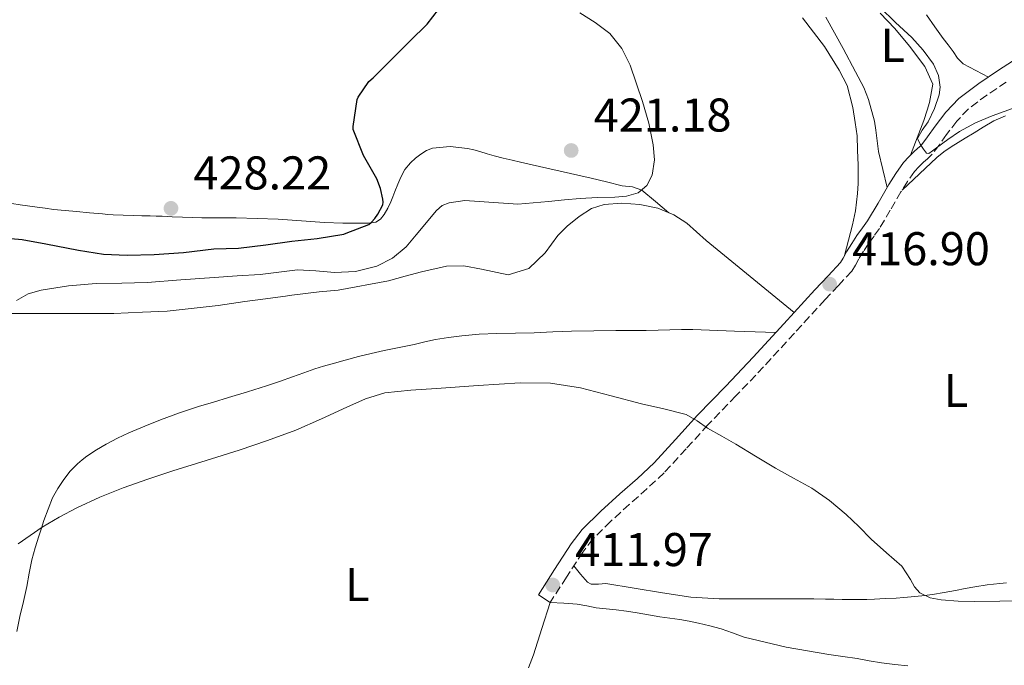
# Model space of a CAD drawing. Units: metres. Extents: x 546464 to 549641, y 4705460 to 4707790.
# Drawn here: x 549127 to 549336, y 4705774 to 4705911 of the extents above; entities that cross this region are included whole.
import ezdxf
from ezdxf.enums import TextEntityAlignment as Align

# ---------------------------------------------------------------- set-up
doc = ezdxf.new("R2010")
doc.units = ezdxf.units.M
doc.header["$MEASUREMENT"] = 0
doc.linetypes.add('DGN Style 3', pattern=[2.435890702152634, 1.739921930109024, -0.6959687720436097])
for name, color, linetype, lineweight in [('Camino', 7, 'DGN Style 3', 0), ('Cota de punto acotado terreno', 7, 'Continuous', 0), ('Curva de nivel directora', 30, 'Continuous', 30), ('Curva de nivel intermedia', 30, 'Continuous', 0), ('Etiqueta de uso rústico', 92, 'Continuous', 0), ('Línea de cambio de uso (parcela vista)', 92, 'Continuous', 0), ('Margen derecho', 7, 'Continuous', 0), ('Punto acotado terreno (símbolo)', 7, 'Continuous', 0)]:
    doc.layers.add(name, color=color, linetype=linetype, lineweight=lineweight)
doc.styles.add('Style-Arial', font='arial.ttf')

# ---------------------------------------------------------------- blocks, each defined once
blk = doc.blocks.new('5PATER')
at = {"layer": 'Punto acotado terreno (símbolo)', "linetype": 'Continuous', "lineweight": 0}
h = blk.add_hatch(color=51, dxfattribs=at)
edge = h.paths.add_edge_path()
edge.add_ellipse((0, 0), major_axis=(-0.1095731443231308, -0.1110710700762829), ratio=0.9994222409660317, start_angle=0, end_angle=360)

msp = doc.modelspace()

# ---------------------------------------------------------------- linework, layer by layer
at = {"layer": 'Camino', "color": 7, "linetype": 'DGN Style 3', "lineweight": 0}
msp.add_polyline3d([(549335.9600000014, 4705897.670000001, 411.8500000000059), (549331.850000001, 4705894.920000002, 412.5099999999949), (549327.8999999991, 4705891.970000001, 413.1999999999971), (549325.4600000004, 4705889.390000002, 413.6699999999984), (549323.2899999979, 4705886.570000002, 414.1399999999995), (549321.7099999998, 4705884.330000001, 414.5), (549320.0599999981, 4705882.17, 414.8600000000007), (549319.2600000001, 4705881.430000001, 414.9900000000052), (549318.4299999987, 4705880.699999999, 415.1199999999955), (549317.4499999996, 4705879.750000001, 415.199999999997), (549316.530000001, 4705878.730000002, 415.2799999999989), (549315.0300000011, 4705876.630000001, 415.6699999999983), (549313.6599999988, 4705874.430000001, 416.0599999999977), (549311.399999999, 4705870.529999999, 416.4199999999983), (549309.0900000001, 4705866.670000001, 416.6399999999995), (549307.9600000012, 4705865.07, 416.6900000000023), (549306.8000000012, 4705863.470000001, 416.7200000000012), (549305.760000002, 4705861.87, 416.729999999996), (549304.7299999992, 4705860.260000001, 416.729999999996), (549304.0199999984, 4705858.91, 416.729999999996), (549303.2399999984, 4705857.660000001, 416.729999999996), (549300.4499999988, 4705854.619999999, 416.7200000000012), (549297.5799999966, 4705851.61, 416.6499999999942), (549291.1000000013, 4705844.5, 416.2799999999988), (549284.5900000002, 4705837.400000001, 415.7700000000042), (549278.7099999995, 4705831.240000002, 415.2599999999949), (549272.7999999997, 4705825.100000001, 414.7599999999948), (549268.1499999983, 4705820, 414.5), (549263.4999999991, 4705814.930000001, 414.25), (549259.879999998, 4705811.550000002, 413.9700000000012), (549256.1499999977, 4705808.240000002, 413.6300000000048), (549252.2100000014, 4705804.680000001, 413.1600000000035), (549248.4299999995, 4705800.95, 412.6499999999943), (549246.2800000014, 4705798.150000001, 412.4100000000035), (549242.8399999993, 4705792.830000003, 412.0899999999966), (549239.4100000005, 4705787.51, 411.770000000004)], dxfattribs=at)
at = {"layer": 'Curva de nivel directora', "color": 30, "linetype": 'Continuous', "lineweight": 30, "elevation": 425, "flags": 128}
msp.add_lwpolyline([(549121.0899999989, 4705864.920000001), (549127.6200000001, 4705864.350000001), (549132.5899999989, 4705863.390000002), (549139.519999998, 4705862.109999999), (549144.7999999997, 4705861.270000001), (549149.8099999988, 4705861.020000001), (549155.5499999988, 4705861.180000002), (549161.7499999991, 4705861.580000003), (549168.1799999997, 4705862.380000002), (549173.3799999988, 4705862.54), (549179.2300000004, 4705863.180000001), (549184.7200000001, 4705863.960000002), (549190.0800000001, 4705864.550000002), (549195.7100000004, 4705865.5), (549196.209999999, 4705865.689999999), (549200.980000001, 4705867.550000002), (549201.6000000002, 4705868.039999999), (549202.2599999995, 4705868.760000001), (549202.8999999989, 4705869.690000001), (549203.9400000004, 4705871.710000002), (549204.0199999987, 4705872.279999999), (549203.9699999995, 4705872.910000003), (549203.489999999, 4705875.110000002), (549202.72, 4705877.180000001), (549202.3899999993, 4705877.67), (549199.8700000001, 4705882.140000001), (549197.6999999997, 4705887.640000002), (549197.6999999997, 4705888.27), (549198.5, 4705893.960000004), (549198.7500000005, 4705894.49), (549201.0300000003, 4705897.789999999), (549201.9199999998, 4705898.54), (549205.6399999993, 4705902.310000001), (549209.7000000004, 4705906.360000002), (549213.3599999994, 4705909.950000001), (549215.7499999988, 4705913.030000002)], dxfattribs=at)
at = {"layer": 'Curva de nivel intermedia', "color": 30, "linetype": 'Continuous', "lineweight": 0, "flags": 128}
for points, elevation in [([(549338.0600000002, 4705892.34), (549332.9800000018, 4705890.519999999), (549329.41, 4705889.01), (549326.0199999993, 4705887.190000001), (549323.5600000005, 4705885.509999999), (549321.16, 4705883.779999999), (549320.3600000021, 4705883.12), (549319.5700000008, 4705882.55), (549319.0800000012, 4705882.609999998), (549318.4000000019, 4705883.449999998), (549317.7500000015, 4705884.499999999), (549317.1900000003, 4705885.750000001), (549318.1800000005, 4705887.499999999), (549319.4400000012, 4705889.269999999), (549320.7700000011, 4705892.080000001), (549321.7600000014, 4705894.970000001), (549321.9600000002, 4705896.58), (549321.6000000003, 4705899.079999999), (549320.5300000019, 4705901.449999998), (549318.3700000005, 4705904.439999999), (549315.9400000009, 4705907.079999999), (549312.5200000011, 4705910.279999999), (549309.1700000005, 4705913.539999999)], 415), ([(549126.400000002, 4705851.460000001), (549128.8800000009, 4705852.810000001), (549131.600000001, 4705853.59), (549137.4400000017, 4705854.55), (549143.3100000012, 4705855.029999998), (549148.6900000012, 4705855.100000001), (549154.0700000012, 4705855.260000001), (549161.1700000003, 4705855.779999999), (549168.2699999991, 4705856.3), (549173.1500000008, 4705856.630000001), (549178.0200000012, 4705856.949999998), (549181.9599999996, 4705857.439999999), (549185.9100000014, 4705857.949999999), (549189.8000000007, 4705857.719999999), (549193.700000001, 4705857.319999999), (549198.2000000004, 4705857.599999999), (549202.6700000009, 4705858.699999998), (549206.0400000014, 4705860.41), (549208.9100000014, 4705862.810000001), (549211.0500000005, 4705865.33), (549215.3300000009, 4705870.489999998), (549216.5500000013, 4705871.56), (549217.9999999997, 4705872.119999998), (549221.3200000011, 4705872.569999999), (549232.5799999997, 4705871.800000001), (549235.8200000008, 4705872.109999999), (549239.0599999996, 4705872.409999999), (549242.39, 4705872.730000001), (549245.7200000006, 4705873.05), (549249.3800000016, 4705873.210000001), (549253.0600000008, 4705873.289999999), (549255.5400000018, 4705873.52), (549257.9900000015, 4705874.250000001), (549259.8800000002, 4705875.789999999), (549260.9599999998, 4705877.980000001), (549261.4500000017, 4705881.189999999), (549261.2000000012, 4705884.380000001), (549260.2500000013, 4705888.989999999), (549258.9500000004, 4705893.58), (549256.3300000008, 4705901.24), (549254.5300000014, 4705904.800000001), (549252.0400000014, 4705907.99), (549248.91, 4705910.269999999), (549245.7000000003, 4705912.329999999)], 420.0000000000001), ([(549126.7800000019, 4705799.899999999), (549129.300000001, 4705801.649999999), (549131.8200000001, 4705803.399999999), (549135.4500000001, 4705805.55), (549139.1800000005, 4705807.499999999), (549144.0199999998, 4705809.759999999), (549148.9600000016, 4705811.75), (549154.2300000022, 4705813.59), (549159.5200000006, 4705815.34), (549166.5400000013, 4705817.529999998), (549173.570000001, 4705819.720000001), (549179.5800000014, 4705821.750000001), (549185.5400000004, 4705823.960000001), (549190.9500000017, 4705826.359999999), (549196.3200000006, 4705828.859999998), (549200.2900000004, 4705830.62), (549204.420000001, 4705831.850000001), (549209.8600000015, 4705832.439999999), (549215.3100000008, 4705832.810000001), (549224.1599999998, 4705833.449999999), (549233.0100000012, 4705833.98), (549239.4400000018, 4705833.91), (549245.8400000011, 4705832.939999999), (549252.3299999998, 4705831.269999998), (549258.7400000005, 4705829.560000001), (549263.47, 4705828.499999999), (549268.1799999995, 4705827.27), (549270.4999999997, 4705825.939999999), (549272.7100000002, 4705824.380000002), (549275.7000000009, 4705822.71), (549278.6900000017, 4705821.02), (549282.8899999993, 4705818.470000001), (549287.0700000012, 4705815.91), (549290.9300000014, 4705813.789999999), (549294.7900000016, 4705811.659999999), (549298.5600000002, 4705809.089999998), (549302.0700000017, 4705806.149999999), (549304.7200000002, 4705803.539999999), (549307.350000001, 4705800.9), (549310.5800000009, 4705798.029999998), (549313.8399999997, 4705795.190000001), (549315.6500000003, 4705792.34), (549316.4900000007, 4705790.829999999), (549317.6799999998, 4705789.56), (549319.8600000015, 4705788.470000001), (549322.1900000004, 4705788.04), (549325.7399999999, 4705787.77), (549329.2800000004, 4705787.67), (549334.5599999999, 4705787.779999998), (549339.8400000016, 4705787.880000001)], 415)]:
    msp.add_lwpolyline(points, dxfattribs=dict(at, elevation=elevation))
at = {"layer": 'Línea de cambio de uso (parcela vista)', "color": 92, "linetype": 'Continuous', "lineweight": 0, "extrusion": (-0.2577320856187103, -0.03207332623763866, 0.9656839409385889), "elevation": -292106.2314888241, "flags": 128}
msp.add_lwpolyline([(-4602031.501286761, 1087702.43599351), (-4602026.966576186, 1087702.43599351), (-4602019.156595942, 1087703.36006526)], dxfattribs=at)
at = {"layer": 'Línea de cambio de uso (parcela vista)', "color": 92, "linetype": 'Continuous', "lineweight": 0}
for points in [[(549301.7199999997, 4705860.970000001, 416.7299999999959), (549303.4000000004, 4705867.470000001, 416.8800000000047), (549304.0199999996, 4705870.430000001, 416.8800000000047), (549304.4699999997, 4705874.050000001, 416.8800000000047), (549304.5800000001, 4705876.189999999, 416.8800000000047), (549304.5999999996, 4705880.109999999, 416.8800000000047), (549304.4199999999, 4705883.25, 416.8600000000006), (549304.3899999997, 4705886.26, 416.8600000000006), (549303.9400000004, 4705889.140000001, 416.8600000000006), (549303.4400000004, 4705892.289999999, 416.8600000000006), (549302.2800000003, 4705896.949999999, 416.8399999999965), (549300.5499999998, 4705900.210000001, 416.8399999999965), (549297.4600000001, 4705905.220000001, 416.8300000000018), (549292.8200000003, 4705911.25, 416.7599999999948)], [(549297.7300000004, 4705911.41, 415.8399999999965), (549299.5899999999, 4705908.07, 415.8500000000058), (549301.4000000004, 4705904.75, 415.929999999993), (549304.0199999996, 4705899.84, 415.929999999993), (549305.8099999996, 4705896.51, 415.9199999999983), (549306.7999999998, 4705893.970000001, 415.8800000000047), (549308.0199999996, 4705889.41, 415.8800000000047), (549308.3099999996, 4705887.460000001, 415.8800000000047)], [(549315.7000000002, 4705882.220000001, 415.1699999999983), (549318.5199999996, 4705889.550000001, 415.0200000000041), (549319.1900000004, 4705891.730000001, 415.0200000000041), (549319.6799999997, 4705893.359999999, 415), (549320.4199999999, 4705897.230000001, 414.8399999999965), (549318.7199999997, 4705900.960000001, 414.679999999993), (549315.4600000001, 4705905.279999999, 414.7299999999959), (549312.3899999997, 4705909.039999999, 414.6699999999983), (549309.25, 4705912.230000001, 414.6000000000058)], [(549332.1900000004, 4705898.74, 412.1900000000023), (549329.5099999999, 4705900.140000001, 412.2899999999936), (549326.8300000001, 4705901.539999999, 412.3899999999995), (549325.6399999997, 4705902.710000001, 412.429999999993), (549324.6799999997, 4705904.16, 412.4700000000012), (549323.6299999999, 4705905.529999999, 412.5200000000041), (549322.5899999999, 4705906.91, 412.570000000007), (549320.8200000003, 4705909.4, 412.6000000000058), (549319.0499999998, 4705911.890000001, 412.6100000000006)], [(549335.7800000003, 4705890.51, 415.1000000000058), (549333.3399999999, 4705889.439999999, 415.0399999999936), (549331.04, 4705888.130000001, 414.9900000000052), (549329.1500000004, 4705886.949999999, 415), (549327.25, 4705885.779999999, 415), (549325.7800000003, 4705884.869999999, 415.0099999999948), (549324.3099999996, 4705883.970000001, 415.0200000000041)], [(549264.5199999996, 4705870.01, 418.9100000000035), (549261.6699999999, 4705872.390000001, 419.2599999999948), (549258.8200000003, 4705874.77, 419.6100000000006), (549256.8200000003, 4705875.460000001, 419.8099999999977), (549254.6100000005, 4705875.710000001, 420), (549251.3300000001, 4705876.550000001, 420.4900000000052), (549248.04, 4705877.359999999, 421), (549241.4900000002, 4705878.84, 421.6000000000058), (549234.9299999997, 4705880.310000001, 422), (549233.1299999999, 4705880.710000001, 422.0800000000018), (549231.3300000001, 4705881.119999999, 422.1199999999953), (549229.4500000002, 4705881.57, 422.1399999999995), (549227.5700000003, 4705882.050000001, 422.1399999999995), (549226.04, 4705882.51, 422.1399999999995), (549224.5099999999, 4705882.99, 422.1399999999995), (549223.2100000001, 4705883.32, 422.1300000000047), (549221.8899999997, 4705883.59, 422.1699999999983), (549218.2000000002, 4705884.01, 422.5500000000029), (549214.5099999999, 4705883.65, 422.9600000000065), (549213.2199999997, 4705883.15, 423.1100000000006), (549212.0199999996, 4705882.4, 423.2599999999948), (549210.8499999996, 4705881.560000001, 423.3800000000047), (549209.79, 4705880.59, 423.4700000000012), (549208.6200000001, 4705879.16, 423.5599999999977), (549207.75, 4705877.57, 423.6399999999995), (549207.1399999997, 4705876.029999999, 423.6999999999971), (549206.5300000003, 4705874.5, 423.7599999999948), (549206.0899999999, 4705873.4, 423.8099999999977), (549205.6500000004, 4705872.310000001, 423.8699999999953), (549205.0099999999, 4705870.949999999, 423.9600000000065), (549204.2400000002, 4705869.630000001, 424.0599999999977), (549203.4900000002, 4705868.65, 424.1100000000006), (549202.4699999997, 4705868.039999999, 424.1600000000035), (549200.9100000003, 4705867.810000001, 424.2599999999948), (549199.3499999996, 4705867.800000001, 424.3800000000047), (549195.4900000002, 4705867.810000001, 424.7100000000065), (549191.6299999999, 4705867.92, 425.0399999999936), (549186.7300000004, 4705868.289999999, 425.4700000000012), (549181.8399999999, 4705868.640000001, 425.929999999993), (549177.3700000001, 4705868.82, 426.5299999999989), (549172.9000000004, 4705868.930000001, 427.1600000000035), (549169.29, 4705868.92, 427.5200000000041), (549165.6799999997, 4705868.930000001, 427.8699999999953), (549163.6200000001, 4705868.99, 428.1600000000035), (549161.5499999998, 4705869.060000001, 428.3999999999942), (549159.4000000004, 4705869.16, 428.4900000000052), (549157.25, 4705869.25, 428.5599999999977), (549155.9900000002, 4705869.279999999, 428.5899999999965), (549154.7400000002, 4705869.32, 428.6199999999953), (549152.9299999997, 4705869.369999999, 428.6300000000047), (549151.1200000001, 4705869.430000001, 428.6000000000058), (549148.9900000002, 4705869.5, 428.5599999999977), (549146.8700000001, 4705869.59, 428.5099999999948), (549145.7400000002, 4705869.65, 428.5099999999948), (549144.6100000005, 4705869.75, 428.5099999999948), (549141.8700000001, 4705870, 428.4600000000065), (549139.1399999997, 4705870.26, 428.3500000000058), (549136.6799999997, 4705870.49, 428.179999999993), (549134.2300000004, 4705870.720000001, 428.0099999999948), (549132.4900000002, 4705870.939999999, 427.8999999999942), (549130.75, 4705871.189999999, 427.8000000000029), (549127.2000000002, 4705871.710000001, 427.7200000000012), (549123.6500000004, 4705872.210000001, 427.7200000000012)], [(549324.3099999996, 4705883.970000001, 415.0200000000041), (549322.7100000001, 4705882.890000001, 415), (549321.2400000002, 4705881.67, 415.070000000007), (549317.5599999996, 4705878.230000001, 415.5299999999988), (549313.8799999999, 4705874.789999999, 416)], [(549217.4299999997, 4705858.710000001, 417.3999999999942), (549221.1200000001, 4705858.789999999, 417.4199999999983), (549224.8700000001, 4705858.029999999, 417.4700000000012), (549230.4699999997, 4705856.880000001, 417.7899999999936), (549234.8499999996, 4705858.180000001, 417.9199999999983), (549238.3200000003, 4705861.539999999, 417.9499999999971), (549241.0099999999, 4705865.17, 418.3500000000058), (549242.9800000004, 4705867.17, 418.5099999999948), (549245.5199999996, 4705869.220000001, 418.7799999999988), (549248.1500000004, 4705870.869999999, 418.8300000000018), (549250.8399999999, 4705871.75, 418.9900000000052), (549254.5800000001, 4705872.029999999, 419.0200000000041), (549258.3899999997, 4705871.779999999, 419), (549262.2000000002, 4705870.99, 418.9700000000012), (549265.5899999999, 4705869.550000001, 418.8800000000047), (549268.29, 4705867.789999999, 418.6000000000058), (549272.3899999997, 4705864.130000001, 418.3600000000006), (549291.0300000003, 4705848.869999999, 416.4100000000035)], [(549124.2999999998, 4705848.640000001, 419.2100000000065), (549129.2999999998, 4705848.640000001, 419.1000000000058), (549140.1799999997, 4705848.640000001, 418.9900000000052), (549147.0099999999, 4705848.66, 418.7599999999948), (549153.0700000003, 4705848.92, 418.6399999999995), (549158.29, 4705849.189999999, 418.5399999999936), (549169.0700000003, 4705850.4, 418.0800000000018), (549174.7400000002, 4705851.220000001, 418.0899999999965), (549178.5800000001, 4705851.720000001, 418.0800000000018), (549183.3300000001, 4705852.369999999, 418.0299999999988), (549184.7199999997, 4705852.560000001, 417.9499999999971), (549190.5, 4705853.27, 417.7700000000041), (549194.4800000004, 4705853.640000001, 417.7599999999948), (549205.1699999999, 4705855.619999999, 417.6600000000035), (549208.7199999997, 4705856.59, 417.5500000000029), (549212.1799999997, 4705857.460000001, 417.5200000000041), (549217.4299999997, 4705858.710000001, 417.3999999999942)], [(549126.5099999999, 4705781.369999999, 413.929999999993), (549127.1500000004, 4705784.550000001, 413.9499999999971), (549127.8600000005, 4705787.699999999, 414.0599999999977), (549128.5899999999, 4705790.850000001, 414.25), (549129.1100000005, 4705793.689999999, 414.4600000000065), (549129.6799999997, 4705796.52, 414.6999999999971), (549130.3899999997, 4705799.039999999, 414.9499999999971), (549131.1699999999, 4705801.560000001, 415.1999999999971), (549131.6799999997, 4705803.189999999, 415.3300000000018), (549132.2100000001, 4705804.82, 415.4400000000023), (549133.0800000001, 4705807.26, 415.5200000000041), (549134.0599999996, 4705809.65, 415.6100000000006), (549135.1299999999, 4705811.640000001, 415.9199999999983), (549136.4000000004, 4705813.51, 416.2200000000012), (549137.7699999996, 4705815.26, 416.3300000000018), (549139.3099999996, 4705816.869999999, 416.4400000000023), (549140.29, 4705817.699999999, 416.5099999999948), (549141.3099999996, 4705818.449999999, 416.570000000007), (549143.3200000003, 4705819.800000001, 416.6499999999942), (549145.3899999997, 4705821.039999999, 416.679999999993), (549147.7800000003, 4705822.289999999, 416.7100000000065), (549150.2199999997, 4705823.430000001, 416.7200000000012), (549153.5499999998, 4705824.850000001, 416.6999999999971), (549156.9100000003, 4705826.180000001, 416.6999999999971), (549160.9199999999, 4705827.640000001, 416.7700000000041), (549164.9600000001, 4705828.980000001, 416.8600000000006), (549168.1299999999, 4705829.92, 416.9100000000035), (549171.2999999998, 4705830.869999999, 416.9199999999983), (549175.3300000001, 4705832.060000001, 416.8899999999995), (549179.3499999996, 4705833.33, 416.8600000000006), (549182.0999999996, 4705834.300000001, 416.8399999999965), (549184.8499999996, 4705835.279999999, 416.8099999999977), (549187.2199999997, 4705836.130000001, 416.7200000000012), (549189.5899999999, 4705836.980000001, 416.6199999999953), (549191.4000000004, 4705837.550000001, 416.6000000000058), (549193.2300000004, 4705838.050000001, 416.5899999999965), (549196.0099999999, 4705838.810000001, 416.6000000000058), (549198.7999999998, 4705839.539999999, 416.6000000000058), (549201.5199999996, 4705840.199999999, 416.6000000000058), (549204.2400000002, 4705840.82, 416.5899999999965), (549207.4299999997, 4705841.480000001, 416.5500000000029), (549210.6299999999, 4705842.130000001, 416.5099999999948), (549212.8799999999, 4705842.640000001, 416.4799999999959), (549215.1399999997, 4705843.15, 416.4400000000023), (549217.8899999997, 4705843.619999999, 416.429999999993), (549220.6600000003, 4705843.939999999, 416.429999999993), (549224.3600000005, 4705844.27, 416.4400000000023), (549228.0700000003, 4705844.470000001, 416.4799999999959), (549232.0300000003, 4705844.529999999, 416.6199999999953), (549236, 4705844.59, 416.7799999999988), (549239.9699999997, 4705844.76, 416.8600000000006), (549243.9400000004, 4705844.91, 416.9400000000023), (549248.6100000005, 4705845, 417.0299999999988), (549253.2800000003, 4705845.039999999, 417.1199999999953), (549256.5099999999, 4705845.039999999, 417.1699999999983), (549259.7300000004, 4705845.060000001, 417.2100000000065), (549262.2300000004, 4705845.119999999, 417.2799999999988), (549264.7400000002, 4705845.189999999, 417.3600000000006), (549267.1699999999, 4705845.26, 417.3899999999995), (549269.5999999996, 4705845.27, 417.3099999999977), (549278.3799999999, 4705844.939999999, 416.7299999999959), (549287.1500000004, 4705844.619999999, 416.1499999999942)], [(549244.3799999999, 4705795.220000001, 412.2400000000052), (549245.8399999999, 4705793.49, 412.5899999999965), (549247.2999999998, 4705791.76, 412.9400000000023), (549248.0800000001, 4705791.33, 413.0299999999988), (549249.6200000001, 4705791.4, 413.0299999999988), (549251.2000000002, 4705791.51, 413), (549263.1799999997, 4705789.52, 413.0399999999936), (549269.1699999999, 4705788.630000001, 413.0599999999977), (549275.1699999999, 4705788.230000001, 413.1199999999953), (549276.4800000004, 4705788.24, 413.2299999999959), (549277.79, 4705788.26, 413.3600000000006), (549280.2000000002, 4705788.26, 413.3800000000047), (549282.6100000005, 4705788.26, 413.3999999999942), (549285.3899999997, 4705788.26, 413.5299999999988), (549288.1799999997, 4705788.26, 413.7100000000065), (549290.4900000002, 4705788.26, 413.8999999999942), (549292.7999999998, 4705788.26, 414.0899999999965), (549295.2300000004, 4705788.24, 414.2899999999936), (549297.6500000004, 4705788.189999999, 414.4799999999959), (549299.4199999999, 4705788.16, 414.5099999999948), (549301.1900000004, 4705788.130000001, 414.5399999999936), (549303, 4705788.109999999, 414.75), (549304.8200000003, 4705788.100000001, 414.9600000000065), (549306.4299999997, 4705788.119999999, 415.070000000007), (549308.0300000003, 4705788.180000001, 415.179999999993), (549310.3399999999, 4705788.300000001, 415.3500000000058), (549312.6399999997, 4705788.430000001, 415.5200000000041), (549314.2400000002, 4705788.539999999, 415.6100000000006), (549315.8399999999, 4705788.66, 415.6900000000023), (549318.0999999996, 4705788.880000001, 415.820000000007), (549320.3499999996, 4705789.189999999, 415.929999999993), (549322.79, 4705789.59, 415.9499999999971), (549325.2199999997, 4705790.029999999, 415.929999999993), (549327.25, 4705790.430000001, 415.9400000000023), (549329.2800000003, 4705790.82, 415.9499999999971), (549331.9199999999, 4705791.230000001, 415.9700000000012), (549334.5800000001, 4705791.539999999, 416), (549336.0199999996, 4705791.66, 416.0200000000041)], [(549234.79, 4705773.67, 410.9100000000035), (549235.8300000001, 4705776.430000001, 411.1499999999942), (549237.6299999999, 4705781.99, 411.4600000000065), (549239.4199999999, 4705787.51, 411.7700000000041), (549242.2699999996, 4705787.32, 411.8699999999953), (549245.1399999997, 4705787.119999999, 411.9600000000065), (549247.1500000004, 4705786.75, 411.9700000000012), (549249.1500000004, 4705786.32, 411.929999999993), (549251.2400000002, 4705786.130000001, 411.9400000000023), (549253.3300000001, 4705785.92, 411.929999999993), (549255.5700000003, 4705785.630000001, 411.8899999999995), (549257.8099999996, 4705785.300000001, 411.8500000000058), (549260.2300000004, 4705784.880000001, 411.8099999999977), (549262.6399999997, 4705784.470000001, 411.7700000000041), (549264.7400000002, 4705784.180000001, 411.7599999999948), (549266.8300000001, 4705783.890000001, 411.7599999999948), (549268.8200000003, 4705783.529999999, 411.7599999999948), (549270.7999999998, 4705783.119999999, 411.7599999999948), (549273.2100000001, 4705782.550000001, 411.7599999999948), (549275.5999999996, 4705781.91, 411.7599999999948), (549278.0199999996, 4705781.029999999, 411.7400000000052), (549280.4500000002, 4705780.16, 411.7100000000065), (549289.3799999999, 4705778.050000001, 411.5299999999988), (549298.4000000004, 4705776.449999999, 411.3600000000006), (549301.3799999999, 4705776.050000001, 411.3000000000029), (549304.3499999996, 4705775.65, 411.2400000000052), (549306.9600000001, 4705775.16, 411.2299999999959), (549309.5700000003, 4705774.689999999, 411.2299999999959), (549312.3300000001, 4705774.33, 411.1999999999971), (549315.0899999999, 4705774.07, 411.1600000000035)]]:
    msp.add_polyline3d(points, dxfattribs=at)
at = {"layer": 'Margen derecho', "color": 7, "linetype": 'Continuous', "lineweight": 0}
msp.add_polyline3d([(549239.4100000005, 4705787.51, 411.770000000004), (549236.8899999993, 4705789.140000002, 411.770000000004), (549240.3299999969, 4705794.45, 412.0899999999966), (549243.8299999973, 4705799.87, 412.4100000000035), (549246.1799999987, 4705802.939999999, 412.6499999999943), (549250.1499999983, 4705806.850000001, 413.1600000000035), (549254.1600000004, 4705810.470000002, 413.6300000000048), (549257.8599999996, 4705813.76, 413.9700000000012), (549261.3799999979, 4705817.040000001, 414.25), (549265.9499999988, 4705822.020000001, 414.5), (549270.6099999992, 4705827.15, 414.7599999999948), (549276.5500000003, 4705833.310000001, 415.2599999999949), (549282.3999999975, 4705839.450000001, 415.7700000000042), (549288.8900000007, 4705846.520000001, 416.2799999999988), (549295.3900000006, 4705853.650000001, 416.6499999999942), (549298.2600000006, 4705856.670000001, 416.7200000000012), (549300.8500000011, 4705859.480000001, 416.729999999996), (549301.4200000011, 4705860.400000001, 416.729999999996), (549302.1400000008, 4705861.760000001, 416.729999999996), (549303.2399999984, 4705863.49, 416.729999999996), (549304.3400000003, 4705865.16, 416.7200000000012), (549305.5199999983, 4705866.810000001, 416.6900000000023), (549306.5799999977, 4705868.300000001, 416.6399999999995), (549308.8199999996, 4705872.040000002, 416.4199999999983), (549311.1000000017, 4705875.970000002, 416.0599999999977), (549312.5399999989, 4705878.290000002, 415.6699999999983), (549314.1900000006, 4705880.609999999, 415.2799999999989), (549315.2999999993, 4705881.83, 415.199999999997), (549316.3999999991, 4705882.9, 415.1199999999955), (549317.260000002, 4705883.650000001, 414.9900000000052), (549317.8399999986, 4705884.190000001, 414.8600000000007), (549319.3000000003, 4705886.100000001, 414.5), (549320.8799999984, 4705888.340000001, 414.1399999999995), (549323.1900000018, 4705891.330000003, 413.6699999999984), (549325.8999999987, 4705894.210000001, 413.1999999999971), (549330.1299999976, 4705897.36, 412.5099999999949), (549334.3200000008, 4705900.160000001, 411.8500000000059), (549338.2300000001, 4705902.710000001, 411.5299999999989)], dxfattribs=at)

# ---------------------------------------------------------------- block references
at = {"layer": 'Punto acotado terreno (símbolo)', "color": 7, "linetype": 'Continuous', "lineweight": 0, "xscale": 10, "yscale": 10, "zscale": 10}
for p in [(549243.8399999985, 4705883.189999999, 421.1799999999935), (549159.1099999994, 4705870.940000001, 428.2200000000016), (549298.5500000011, 4705854.890000002, 416.8999999999947), (549239.9200000024, 4705791.190000001, 411.9700000000012)]:
    msp.add_blockref('5PATER', p, dxfattribs=at)

# ---------------------------------------------------------------- texts
at = {"layer": 'Cota de punto acotado terreno', "color": 7, "linetype": 'Continuous', "lineweight": 0, "style": 'Style-Arial'}
for s, p in [('421.18', (549248.6200000021, 4705887.189999999, 421.179999999993)), ('428.22', (549163.8799999999, 4705874.940000001, 428.2200000000012)), ('416.90', (549303.3199999993, 4705858.890000001, 416.8999999999942)), ('411.97', (549244.6900000004, 4705795.189999999, 411.9700000000012))]:
    msp.add_text(s, height=7.000000000000002, dxfattribs=at).set_placement(p)
at = {"layer": 'Etiqueta de uso rústico', "color": 92, "linetype": 'Continuous', "lineweight": 0, "style": 'Style-Arial'}
for p in [(549311.9214203812, 4705905.45001, 415.0500000000029), (549325.3014203788, 4705832.380010001, 416.2200000000012), (549198.5714203786, 4705791.27001, 413.2700000000041)]:
    msp.add_text('L', height=7.000000000000002, dxfattribs=at).set_placement(p, align=Align.MIDDLE_CENTER)

doc.saveas('drawing.dxf')
